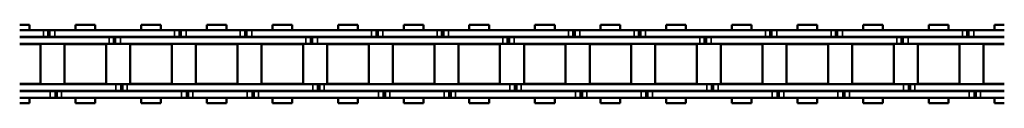
# Model space of a CAD drawing. Extents: x -5099 to 1916, y -2225 to 2701.
# Drawn here: x -3697 to -3411, y 176 to 199 of the extents above; entities that cross this region are included whole.
import ezdxf

# ---------------------------------------------------------------- set-up
doc = ezdxf.new("R2010")
doc.units = 0
doc.layers.add('DH_MASS', color=3, linetype='Continuous', plot=False)
doc.layers.add('Sichtbar (ISO)', color=7, linetype='Continuous', lineweight=50, plot=False)
doc.layers.add('Sichtbar schmal (ISO)', color=3, linetype='Continuous', lineweight=35, plot=False)

# ---------------------------------------------------------------- blocks, each defined once
blk = doc.blocks.new('KETTE_1200_HUB   (SR)')
at = {"layer": 'Sichtbar (ISO)'}
for p, q in [((819.15, 11.36), (822.01, 11.36)), ((826.02, 9.85), (819.15, 9.85)), ((822.01, 11.36), (822.01, 9.85)), ((826.02, 9.85), (827.31, 9.85)), ((827.31, 9.85), (827.83, 9.85)), ((827.83, 9.85), (829.33, 9.85)), ((827.83, 7.88), (827.83, 9.85)), ((864.12, 9.85), (829.33, 9.85)), ((835.34, 11.36), (841.06, 11.36)), ((835.34, 9.85), (835.34, 11.36)), ((841.06, 9.85), (841.06, 11.36)), ((854.39, 11.36), (860.11, 11.36)), ((854.39, 11.36), (854.39, 9.85)), ((860.11, 11.36), (860.11, 9.85)), ((864.12, 9.85), (865.41, 9.85)), ((865.41, 9.85), (865.93, 9.85)), ((865.93, 9.85), (867.43, 9.85)), ((865.93, 7.88), (865.93, 9.85)), ((876.3, 9.85), (867.43, 9.85)), ((873.44, 11.36), (876.3, 11.36)), ((873.44, 9.85), (873.44, 11.36)), ((876.3, 11.36), (879.16, 11.36)), ((883.17, 9.85), (876.3, 9.85)), ((879.16, 11.36), (879.16, 9.85)), ((883.17, 9.85), (884.46, 9.85)), ((884.46, 9.85), (884.98, 9.85)), ((884.98, 9.85), (886.48, 9.85)), ((884.98, 7.88), (884.98, 9.85)), ((921.27, 9.85), (886.48, 9.85)), ((892.49, 11.36), (898.21, 11.36)), ((892.49, 9.85), (892.49, 11.36)), ((898.21, 9.85), (898.21, 11.36)), ((911.54, 11.36), (917.26, 11.36)), ((911.54, 11.36), (911.54, 9.85)), ((917.26, 11.36), (917.26, 9.85)), ((921.27, 9.85), (922.56, 9.85)), ((922.56, 9.85), (923.08, 9.85)), ((923.08, 9.85), (924.58, 9.85)), ((923.08, 7.88), (923.08, 9.85)), ((933.45, 9.85), (924.58, 9.85)), ((930.59, 11.36), (933.45, 11.36)), ((930.59, 9.85), (930.59, 11.36)), ((933.45, 11.36), (936.31, 11.36)), ((940.32, 9.85), (933.45, 9.85)), ((936.31, 11.36), (936.31, 9.85)), ((940.32, 9.85), (941.61, 9.85)), ((941.61, 9.85), (942.13, 9.85)), ((942.13, 9.85), (943.63, 9.85)), ((942.13, 7.88), (942.13, 9.85)), ((978.42, 9.85), (943.63, 9.85)), ((949.64, 11.36), (955.36, 11.36)), ((949.64, 9.85), (949.64, 11.36)), ((955.36, 9.85), (955.36, 11.36)), ((968.69, 11.36), (974.41, 11.36)), ((968.69, 11.36), (968.69, 9.85)), ((974.41, 11.36), (974.41, 9.85)), ((978.42, 9.85), (979.71, 9.85)), ((979.71, 9.85), (980.23, 9.85)), ((980.23, 9.85), (981.73, 9.85)), ((980.23, 7.88), (980.23, 9.85)), ((990.6, 9.85), (981.73, 9.85)), ((987.74, 11.36), (990.6, 11.36)), ((987.74, 9.85), (987.74, 11.36)), ((990.6, 11.36), (993.46, 11.36)), ((997.47, 9.85), (990.6, 9.85)), ((993.46, 11.36), (993.46, 9.85)), ((997.47, 9.85), (998.76, 9.85)), ((998.76, 9.85), (999.28, 9.85)), ((999.28, 9.85), (1000.78, 9.85)), ((999.28, 7.88), (999.28, 9.85)), ((1035.57, 9.85), (1000.78, 9.85)), ((1006.79, 11.36), (1012.51, 11.36)), ((1006.79, 9.85), (1006.79, 11.36)), ((1012.51, 9.85), (1012.51, 11.36)), ((1025.84, 11.36), (1031.56, 11.36)), ((1025.84, 11.36), (1025.84, 9.85)), ((1031.56, 11.36), (1031.56, 9.85)), ((1035.57, 9.85), (1036.86, 9.85)), ((1036.86, 9.85), (1037.38, 9.85)), ((1037.38, 9.85), (1038.88, 9.85)), ((1037.38, 7.88), (1037.38, 9.85)), ((1047.75, 9.85), (1038.88, 9.85)), ((1044.89, 11.36), (1047.75, 11.36)), ((1044.89, 9.85), (1044.89, 11.36)), ((1047.75, 11.36), (1050.61, 11.36)), ((1054.62, 9.85), (1047.75, 9.85)), ((1050.61, 11.36), (1050.61, 9.85)), ((1054.62, 9.85), (1055.91, 9.85)), ((1055.91, 9.85), (1056.43, 9.85)), ((1056.43, 9.85), (1057.93, 9.85)), ((1056.43, 7.88), (1056.43, 9.85)), ((1092.72, 9.85), (1057.93, 9.85)), ((1063.94, 11.36), (1069.66, 11.36)), ((1063.94, 9.85), (1063.94, 11.36)), ((1069.66, 9.85), (1069.66, 11.36)), ((1082.99, 11.36), (1088.71, 11.36)), ((1082.99, 11.36), (1082.99, 9.85)), ((1088.71, 11.36), (1088.71, 9.85)), ((1092.72, 9.85), (1094.01, 9.85)), ((1094.01, 9.85), (1094.53, 9.85)), ((1094.53, 9.85), (1096.03, 9.85)), ((1094.53, 7.88), (1094.53, 9.85)), ((1104.9, 9.85), (1096.03, 9.85)), ((1102.04, 11.36), (1104.9, 11.36)), ((1102.04, 9.85), (1102.04, 11.36)), ((819.15, 7.88), (826.02, 7.88)), ((819.15, 7.82), (845.07, 7.82)), ((819.15, 5.84), (845.07, 5.84)), ((819.15, 5.75), (825.19, 5.75)), ((822.01, 7.88), (822.01, 7.82)), ((824.15, 5.75), (824.15, 5.84)), ((825.19, -5.74), (825.19, 5.75)), ((827.31, 7.88), (826.02, 7.88)), ((827.83, 7.88), (827.31, 7.88)), ((829.33, 7.88), (827.83, 7.88)), ((829.33, 7.88), (864.12, 7.88)), ((832.17, 5.75), (844.24, 5.75)), ((832.17, -5.74), (832.17, 5.75)), ((833.2, 5.75), (833.2, 5.84)), ((835.34, 7.82), (835.34, 7.88)), ((841.06, 7.82), (841.06, 7.88)), ((843.2, 5.75), (843.2, 5.84)), ((844.24, -5.74), (844.24, 5.75)), ((846.36, 7.82), (845.07, 7.82)), ((846.36, 5.84), (845.07, 5.84)), ((846.88, 7.82), (846.36, 7.82)), ((846.88, 5.84), (846.36, 5.84)), ((848.38, 7.82), (846.88, 7.82)), ((846.88, 7.82), (846.88, 5.84)), ((848.38, 5.84), (846.88, 5.84)), ((848.38, 7.82), (876.3, 7.82)), ((848.38, 5.84), (876.3, 5.84)), ((851.22, 5.75), (863.29, 5.75)), ((851.22, -5.74), (851.22, 5.75)), ((852.25, 5.75), (852.25, 5.84)), ((854.39, 7.88), (854.39, 7.82)), ((860.11, 7.88), (860.11, 7.82)), ((862.25, 5.75), (862.25, 5.84)), ((863.29, -5.74), (863.29, 5.75)), ((865.41, 7.88), (864.12, 7.88)), ((865.93, 7.88), (865.41, 7.88)), ((867.43, 7.88), (865.93, 7.88)), ((867.43, 7.88), (876.3, 7.88)), ((870.27, 5.75), (876.3, 5.75)), ((870.27, -5.74), (870.27, 5.75)), ((871.3, 5.75), (871.3, 5.84)), ((873.44, 7.82), (873.44, 7.88)), ((876.3, 7.88), (883.17, 7.88)), ((876.3, 7.82), (902.22, 7.82)), ((876.3, 5.84), (902.22, 5.84)), ((876.3, 5.75), (882.34, 5.75)), ((879.16, 7.88), (879.16, 7.82)), ((881.3, 5.75), (881.3, 5.84)), ((882.34, -5.74), (882.34, 5.75)), ((884.46, 7.88), (883.17, 7.88)), ((884.98, 7.88), (884.46, 7.88)), ((886.48, 7.88), (884.98, 7.88)), ((886.48, 7.88), (921.27, 7.88)), ((889.32, 5.75), (901.39, 5.75)), ((889.32, -5.74), (889.32, 5.75)), ((890.35, 5.75), (890.35, 5.84)), ((892.49, 7.82), (892.49, 7.88)), ((898.21, 7.82), (898.21, 7.88)), ((900.35, 5.75), (900.35, 5.84)), ((901.39, -5.74), (901.39, 5.75)), ((903.51, 7.82), (902.22, 7.82)), ((903.51, 5.84), (902.22, 5.84)), ((904.03, 7.82), (903.51, 7.82)), ((904.03, 5.84), (903.51, 5.84)), ((905.53, 7.82), (904.03, 7.82)), ((904.03, 7.82), (904.03, 5.84)), ((905.53, 5.84), (904.03, 5.84)), ((905.53, 7.82), (933.45, 7.82)), ((905.53, 5.84), (933.45, 5.84)), ((908.37, 5.75), (920.44, 5.75)), ((908.37, -5.74), (908.37, 5.75)), ((909.4, 5.75), (909.4, 5.84)), ((911.54, 7.88), (911.54, 7.82)), ((917.26, 7.88), (917.26, 7.82)), ((919.4, 5.75), (919.4, 5.84)), ((920.44, -5.74), (920.44, 5.75)), ((922.56, 7.88), (921.27, 7.88)), ((923.08, 7.88), (922.56, 7.88)), ((924.58, 7.88), (923.08, 7.88)), ((924.58, 7.88), (933.45, 7.88)), ((927.42, 5.75), (933.45, 5.75)), ((927.42, -5.74), (927.42, 5.75)), ((928.45, 5.75), (928.45, 5.84)), ((930.59, 7.82), (930.59, 7.88)), ((933.45, 7.88), (940.32, 7.88)), ((933.45, 7.82), (959.37, 7.82)), ((933.45, 5.84), (959.37, 5.84)), ((933.45, 5.75), (939.49, 5.75)), ((936.31, 7.88), (936.31, 7.82)), ((938.45, 5.75), (938.45, 5.84)), ((939.49, -5.74), (939.49, 5.75)), ((941.61, 7.88), (940.32, 7.88)), ((942.13, 7.88), (941.61, 7.88)), ((943.63, 7.88), (942.13, 7.88)), ((943.63, 7.88), (978.42, 7.88)), ((946.47, 5.75), (958.54, 5.75)), ((946.47, -5.74), (946.47, 5.75)), ((947.5, 5.75), (947.5, 5.84)), ((949.64, 7.82), (949.64, 7.88)), ((955.36, 7.82), (955.36, 7.88)), ((957.5, 5.75), (957.5, 5.84)), ((958.54, -5.74), (958.54, 5.75)), ((960.66, 7.82), (959.37, 7.82)), ((960.66, 5.84), (959.37, 5.84)), ((961.18, 7.82), (960.66, 7.82)), ((961.18, 5.84), (960.66, 5.84)), ((962.68, 7.82), (961.18, 7.82)), ((961.18, 7.82), (961.18, 5.84)), ((962.68, 5.84), (961.18, 5.84)), ((962.68, 7.82), (990.6, 7.82)), ((962.68, 5.84), (990.6, 5.84)), ((965.52, 5.75), (977.59, 5.75)), ((965.52, -5.74), (965.52, 5.75)), ((966.55, 5.75), (966.55, 5.84)), ((968.69, 7.88), (968.69, 7.82)), ((974.41, 7.88), (974.41, 7.82)), ((976.55, 5.75), (976.55, 5.84)), ((977.59, -5.74), (977.59, 5.75)), ((979.71, 7.88), (978.42, 7.88)), ((980.23, 7.88), (979.71, 7.88)), ((981.73, 7.88), (980.23, 7.88)), ((981.73, 7.88), (990.6, 7.88)), ((984.57, 5.75), (990.6, 5.75)), ((984.57, -5.74), (984.57, 5.75)), ((985.6, 5.75), (985.6, 5.84)), ((987.74, 7.82), (987.74, 7.88)), ((990.6, 7.88), (997.47, 7.88)), ((990.6, 7.82), (1016.52, 7.82)), ((990.6, 5.84), (1016.52, 5.84)), ((990.6, 5.75), (996.64, 5.75)), ((993.46, 7.88), (993.46, 7.82)), ((995.6, 5.75), (995.6, 5.84)), ((996.64, -5.74), (996.64, 5.75)), ((998.76, 7.88), (997.47, 7.88)), ((999.28, 7.88), (998.76, 7.88)), ((1000.78, 7.88), (999.28, 7.88)), ((1000.78, 7.88), (1035.57, 7.88)), ((1003.62, 5.75), (1015.69, 5.75)), ((1003.62, -5.74), (1003.62, 5.75)), ((1004.65, 5.75), (1004.65, 5.84)), ((1006.79, 7.82), (1006.79, 7.88)), ((1012.51, 7.82), (1012.51, 7.88)), ((1014.65, 5.75), (1014.65, 5.84)), ((1015.69, -5.74), (1015.69, 5.75)), ((1017.81, 7.82), (1016.52, 7.82)), ((1017.81, 5.84), (1016.52, 5.84)), ((1018.33, 7.82), (1017.81, 7.82)), ((1018.33, 5.84), (1017.81, 5.84)), ((1019.83, 7.82), (1018.33, 7.82)), ((1018.33, 7.82), (1018.33, 5.84)), ((1019.83, 5.84), (1018.33, 5.84)), ((1019.83, 7.82), (1047.75, 7.82)), ((1019.83, 5.84), (1047.75, 5.84)), ((1022.67, 5.75), (1034.74, 5.75)), ((1022.67, -5.74), (1022.67, 5.75)), ((1023.7, 5.75), (1023.7, 5.84)), ((1025.84, 7.88), (1025.84, 7.82)), ((1031.56, 7.88), (1031.56, 7.82)), ((1033.7, 5.75), (1033.7, 5.84)), ((1034.74, -5.74), (1034.74, 5.75)), ((1036.86, 7.88), (1035.57, 7.88)), ((1037.38, 7.88), (1036.86, 7.88)), ((1038.88, 7.88), (1037.38, 7.88)), ((1038.88, 7.88), (1047.75, 7.88)), ((1041.72, 5.75), (1047.75, 5.75)), ((1041.72, -5.74), (1041.72, 5.75)), ((1042.75, 5.75), (1042.75, 5.84)), ((1044.89, 7.82), (1044.89, 7.88)), ((1047.75, 7.88), (1054.62, 7.88)), ((1047.75, 7.82), (1073.67, 7.82)), ((1047.75, 5.84), (1073.67, 5.84)), ((1047.75, 5.75), (1053.79, 5.75)), ((1050.61, 7.88), (1050.61, 7.82)), ((1052.75, 5.75), (1052.75, 5.84)), ((1053.79, -5.74), (1053.79, 5.75)), ((1055.91, 7.88), (1054.62, 7.88)), ((1056.43, 7.88), (1055.91, 7.88)), ((1057.93, 7.88), (1056.43, 7.88)), ((1057.93, 7.88), (1092.72, 7.88)), ((1060.77, 5.75), (1072.84, 5.75)), ((1060.77, -5.74), (1060.77, 5.75)), ((1061.8, 5.75), (1061.8, 5.84)), ((1063.94, 7.82), (1063.94, 7.88)), ((1069.66, 7.82), (1069.66, 7.88)), ((1071.8, 5.75), (1071.8, 5.84)), ((1072.84, -5.74), (1072.84, 5.75)), ((1074.96, 7.82), (1073.67, 7.82)), ((1074.96, 5.84), (1073.67, 5.84)), ((1075.48, 7.82), (1074.96, 7.82)), ((1075.48, 5.84), (1074.96, 5.84)), ((1076.98, 7.82), (1075.48, 7.82)), ((1075.48, 7.82), (1075.48, 5.84)), ((1076.98, 5.84), (1075.48, 5.84)), ((1076.98, 7.82), (1104.9, 7.82)), ((1076.98, 5.84), (1104.9, 5.84)), ((1079.82, 5.75), (1091.89, 5.75)), ((1079.82, -5.74), (1079.82, 5.75)), ((1080.85, 5.75), (1080.85, 5.84)), ((1082.99, 7.88), (1082.99, 7.82)), ((1088.71, 7.88), (1088.71, 7.82)), ((1090.85, 5.75), (1090.85, 5.84)), ((1091.89, -5.74), (1091.89, 5.75)), ((1094.01, 7.88), (1092.72, 7.88)), ((1094.53, 7.88), (1094.01, 7.88)), ((1096.03, 7.88), (1094.53, 7.88)), ((1096.03, 7.88), (1104.9, 7.88)), ((1098.87, 5.75), (1104.9, 5.75)), ((1098.87, -5.74), (1098.87, 5.75)), ((1099.9, 5.75), (1099.9, 5.84)), ((1102.04, 7.82), (1102.04, 7.88)), ((825.19, -5.74), (819.15, -5.74)), ((847.07, -5.83), (819.15, -5.83)), ((847.07, -7.8), (819.15, -7.8)), ((828.02, -7.87), (819.15, -7.87)), ((822.01, -7.8), (822.01, -7.87)), ((824.15, -5.83), (824.15, -5.74)), ((828.02, -7.87), (829.52, -7.87)), ((829.52, -7.87), (829.52, -9.84)), ((829.52, -7.87), (830.04, -7.87)), ((830.04, -7.87), (831.33, -7.87)), ((866.12, -7.87), (831.33, -7.87)), ((844.24, -5.74), (832.17, -5.74)), ((833.2, -5.83), (833.2, -5.74)), ((835.34, -7.87), (835.34, -7.8)), ((841.06, -7.87), (841.06, -7.8)), ((843.2, -5.83), (843.2, -5.74)), ((847.07, -5.83), (848.57, -5.83)), ((847.07, -7.8), (848.57, -7.8)), ((848.57, -7.8), (848.57, -5.83)), ((848.57, -5.83), (849.09, -5.83)), ((848.57, -7.8), (849.09, -7.8)), ((849.09, -5.83), (850.38, -5.83)), ((849.09, -7.8), (850.38, -7.8)), ((876.3, -5.83), (850.38, -5.83)), ((876.3, -7.8), (850.38, -7.8)), ((863.29, -5.74), (851.22, -5.74)), ((852.25, -5.83), (852.25, -5.74)), ((854.39, -7.8), (854.39, -7.87)), ((860.11, -7.8), (860.11, -7.87)), ((862.25, -5.83), (862.25, -5.74)), ((866.12, -7.87), (867.62, -7.87)), ((867.62, -7.87), (867.62, -9.84)), ((867.62, -7.87), (868.14, -7.87)), ((868.14, -7.87), (869.43, -7.87)), ((876.3, -7.87), (869.43, -7.87)), ((876.3, -5.74), (870.27, -5.74)), ((871.3, -5.83), (871.3, -5.74)), ((873.44, -7.87), (873.44, -7.8)), ((882.34, -5.74), (876.3, -5.74)), ((904.22, -5.83), (876.3, -5.83)), ((904.22, -7.8), (876.3, -7.8)), ((885.17, -7.87), (876.3, -7.87)), ((879.16, -7.8), (879.16, -7.87)), ((881.3, -5.83), (881.3, -5.74)), ((885.17, -7.87), (886.67, -7.87)), ((886.67, -7.87), (886.67, -9.84)), ((886.67, -7.87), (887.19, -7.87)), ((887.19, -7.87), (888.48, -7.87)), ((923.27, -7.87), (888.48, -7.87)), ((901.39, -5.74), (889.32, -5.74)), ((890.35, -5.83), (890.35, -5.74)), ((892.49, -7.87), (892.49, -7.8)), ((898.21, -7.87), (898.21, -7.8)), ((900.35, -5.83), (900.35, -5.74)), ((904.22, -5.83), (905.72, -5.83)), ((904.22, -7.8), (905.72, -7.8)), ((905.72, -7.8), (905.72, -5.83)), ((905.72, -5.83), (906.24, -5.83)), ((905.72, -7.8), (906.24, -7.8)), ((906.24, -5.83), (907.53, -5.83)), ((906.24, -7.8), (907.53, -7.8)), ((933.45, -5.83), (907.53, -5.83)), ((933.45, -7.8), (907.53, -7.8)), ((920.44, -5.74), (908.37, -5.74)), ((909.4, -5.83), (909.4, -5.74)), ((911.54, -7.8), (911.54, -7.87)), ((917.26, -7.8), (917.26, -7.87)), ((919.4, -5.83), (919.4, -5.74)), ((923.27, -7.87), (924.77, -7.87)), ((924.77, -7.87), (924.77, -9.84)), ((924.77, -7.87), (925.29, -7.87)), ((925.29, -7.87), (926.58, -7.87)), ((933.45, -7.87), (926.58, -7.87)), ((933.45, -5.74), (927.42, -5.74)), ((928.45, -5.83), (928.45, -5.74)), ((930.59, -7.87), (930.59, -7.8)), ((939.49, -5.74), (933.45, -5.74)), ((961.37, -5.83), (933.45, -5.83)), ((961.37, -7.8), (933.45, -7.8)), ((942.32, -7.87), (933.45, -7.87)), ((936.31, -7.8), (936.31, -7.87)), ((938.45, -5.83), (938.45, -5.74)), ((942.32, -7.87), (943.82, -7.87)), ((943.82, -7.87), (943.82, -9.84)), ((943.82, -7.87), (944.34, -7.87)), ((944.34, -7.87), (945.63, -7.87)), ((980.42, -7.87), (945.63, -7.87)), ((958.54, -5.74), (946.47, -5.74)), ((947.5, -5.83), (947.5, -5.74)), ((949.64, -7.87), (949.64, -7.8)), ((955.36, -7.87), (955.36, -7.8)), ((957.5, -5.83), (957.5, -5.74)), ((961.37, -5.83), (962.87, -5.83)), ((961.37, -7.8), (962.87, -7.8)), ((962.87, -7.8), (962.87, -5.83)), ((962.87, -5.83), (963.39, -5.83)), ((962.87, -7.8), (963.39, -7.8)), ((963.39, -5.83), (964.68, -5.83)), ((963.39, -7.8), (964.68, -7.8)), ((990.6, -5.83), (964.68, -5.83)), ((990.6, -7.8), (964.68, -7.8)), ((977.59, -5.74), (965.52, -5.74)), ((966.55, -5.83), (966.55, -5.74)), ((968.69, -7.8), (968.69, -7.87)), ((974.41, -7.8), (974.41, -7.87)), ((976.55, -5.83), (976.55, -5.74)), ((980.42, -7.87), (981.92, -7.87)), ((981.92, -7.87), (981.92, -9.84)), ((981.92, -7.87), (982.44, -7.87)), ((982.44, -7.87), (983.73, -7.87)), ((990.6, -7.87), (983.73, -7.87)), ((990.6, -5.74), (984.57, -5.74)), ((985.6, -5.83), (985.6, -5.74)), ((987.74, -7.87), (987.74, -7.8)), ((996.64, -5.74), (990.6, -5.74)), ((1018.52, -5.83), (990.6, -5.83)), ((1018.52, -7.8), (990.6, -7.8)), ((999.47, -7.87), (990.6, -7.87)), ((993.46, -7.8), (993.46, -7.87)), ((995.6, -5.83), (995.6, -5.74)), ((999.47, -7.87), (1000.97, -7.87)), ((1000.97, -7.87), (1000.97, -9.84)), ((1000.97, -7.87), (1001.49, -7.87)), ((1001.49, -7.87), (1002.78, -7.87)), ((1037.57, -7.87), (1002.78, -7.87)), ((1015.69, -5.74), (1003.62, -5.74)), ((1004.65, -5.83), (1004.65, -5.74)), ((1006.79, -7.87), (1006.79, -7.8)), ((1012.51, -7.87), (1012.51, -7.8)), ((1014.65, -5.83), (1014.65, -5.74)), ((1018.52, -5.83), (1020.02, -5.83)), ((1018.52, -7.8), (1020.02, -7.8)), ((1020.02, -7.8), (1020.02, -5.83)), ((1020.02, -5.83), (1020.54, -5.83)), ((1020.02, -7.8), (1020.54, -7.8)), ((1020.54, -5.83), (1021.83, -5.83)), ((1020.54, -7.8), (1021.83, -7.8)), ((1047.75, -5.83), (1021.83, -5.83)), ((1047.75, -7.8), (1021.83, -7.8)), ((1034.74, -5.74), (1022.67, -5.74)), ((1023.7, -5.83), (1023.7, -5.74)), ((1025.84, -7.8), (1025.84, -7.87)), ((1031.56, -7.8), (1031.56, -7.87)), ((1033.7, -5.83), (1033.7, -5.74)), ((1037.57, -7.87), (1039.07, -7.87)), ((1039.07, -7.87), (1039.07, -9.84)), ((1039.07, -7.87), (1039.59, -7.87)), ((1039.59, -7.87), (1040.88, -7.87)), ((1047.75, -7.87), (1040.88, -7.87)), ((1047.75, -5.74), (1041.72, -5.74)), ((1042.75, -5.83), (1042.75, -5.74)), ((1044.89, -7.87), (1044.89, -7.8)), ((1053.79, -5.74), (1047.75, -5.74)), ((1075.67, -5.83), (1047.75, -5.83)), ((1075.67, -7.8), (1047.75, -7.8)), ((1056.62, -7.87), (1047.75, -7.87)), ((1050.61, -7.8), (1050.61, -7.87)), ((1052.75, -5.83), (1052.75, -5.74)), ((1056.62, -7.87), (1058.12, -7.87)), ((1058.12, -7.87), (1058.12, -9.84)), ((1058.12, -7.87), (1058.64, -7.87)), ((1058.64, -7.87), (1059.93, -7.87)), ((1094.72, -7.87), (1059.93, -7.87)), ((1072.84, -5.74), (1060.77, -5.74)), ((1061.8, -5.83), (1061.8, -5.74)), ((1063.94, -7.87), (1063.94, -7.8)), ((1069.66, -7.87), (1069.66, -7.8)), ((1071.8, -5.83), (1071.8, -5.74)), ((1075.67, -5.83), (1077.17, -5.83)), ((1075.67, -7.8), (1077.17, -7.8)), ((1077.17, -7.8), (1077.17, -5.83)), ((1077.17, -5.83), (1077.69, -5.83)), ((1077.17, -7.8), (1077.69, -7.8)), ((1077.69, -5.83), (1078.98, -5.83)), ((1077.69, -7.8), (1078.98, -7.8)), ((1104.9, -5.83), (1078.98, -5.83)), ((1104.9, -7.8), (1078.98, -7.8)), ((1091.89, -5.74), (1079.82, -5.74)), ((1080.85, -5.83), (1080.85, -5.74)), ((1082.99, -7.8), (1082.99, -7.87)), ((1088.71, -7.8), (1088.71, -7.87)), ((1090.85, -5.83), (1090.85, -5.74)), ((1094.72, -7.87), (1096.22, -7.87)), ((1096.22, -7.87), (1096.22, -9.84)), ((1096.22, -7.87), (1096.74, -7.87)), ((1096.74, -7.87), (1098.03, -7.87)), ((1104.9, -7.87), (1098.03, -7.87)), ((1104.9, -5.74), (1098.87, -5.74)), ((1099.9, -5.83), (1099.9, -5.74)), ((1102.04, -7.87), (1102.04, -7.8)), ((819.15, -9.84), (828.02, -9.84)), ((822.01, -11.34), (819.15, -11.34)), ((822.01, -9.84), (822.01, -11.34)), ((829.52, -9.84), (828.02, -9.84)), ((830.04, -9.84), (829.52, -9.84)), ((831.33, -9.84), (830.04, -9.84)), ((831.33, -9.84), (866.12, -9.84)), ((835.34, -11.34), (835.34, -9.84)), ((841.06, -11.34), (835.34, -11.34)), ((841.06, -11.34), (841.06, -9.84)), ((854.39, -9.84), (854.39, -11.34)), ((860.11, -11.34), (854.39, -11.34)), ((860.11, -9.84), (860.11, -11.34)), ((867.62, -9.84), (866.12, -9.84)), ((868.14, -9.84), (867.62, -9.84)), ((869.43, -9.84), (868.14, -9.84)), ((869.43, -9.84), (876.3, -9.84)), ((873.44, -11.34), (873.44, -9.84)), ((876.3, -11.34), (873.44, -11.34)), ((876.3, -9.84), (885.17, -9.84)), ((879.16, -11.34), (876.3, -11.34)), ((879.16, -9.84), (879.16, -11.34)), ((886.67, -9.84), (885.17, -9.84)), ((887.19, -9.84), (886.67, -9.84)), ((888.48, -9.84), (887.19, -9.84)), ((888.48, -9.84), (923.27, -9.84)), ((892.49, -11.34), (892.49, -9.84)), ((898.21, -11.34), (892.49, -11.34)), ((898.21, -11.34), (898.21, -9.84)), ((911.54, -9.84), (911.54, -11.34)), ((917.26, -11.34), (911.54, -11.34)), ((917.26, -9.84), (917.26, -11.34)), ((924.77, -9.84), (923.27, -9.84)), ((925.29, -9.84), (924.77, -9.84)), ((926.58, -9.84), (925.29, -9.84)), ((926.58, -9.84), (933.45, -9.84)), ((930.59, -11.34), (930.59, -9.84)), ((933.45, -11.34), (930.59, -11.34)), ((933.45, -9.84), (942.32, -9.84)), ((936.31, -11.34), (933.45, -11.34)), ((936.31, -9.84), (936.31, -11.34)), ((943.82, -9.84), (942.32, -9.84)), ((944.34, -9.84), (943.82, -9.84)), ((945.63, -9.84), (944.34, -9.84)), ((945.63, -9.84), (980.42, -9.84)), ((949.64, -11.34), (949.64, -9.84)), ((955.36, -11.34), (949.64, -11.34)), ((955.36, -11.34), (955.36, -9.84)), ((968.69, -9.84), (968.69, -11.34)), ((974.41, -11.34), (968.69, -11.34)), ((974.41, -9.84), (974.41, -11.34)), ((981.92, -9.84), (980.42, -9.84)), ((982.44, -9.84), (981.92, -9.84)), ((983.73, -9.84), (982.44, -9.84)), ((983.73, -9.84), (990.6, -9.84)), ((987.74, -11.34), (987.74, -9.84)), ((990.6, -11.34), (987.74, -11.34)), ((990.6, -9.84), (999.47, -9.84)), ((993.46, -11.34), (990.6, -11.34)), ((993.46, -9.84), (993.46, -11.34)), ((1000.97, -9.84), (999.47, -9.84)), ((1001.49, -9.84), (1000.97, -9.84)), ((1002.78, -9.84), (1001.49, -9.84)), ((1002.78, -9.84), (1037.57, -9.84)), ((1006.79, -11.34), (1006.79, -9.84)), ((1012.51, -11.34), (1006.79, -11.34)), ((1012.51, -11.34), (1012.51, -9.84)), ((1025.84, -9.84), (1025.84, -11.34)), ((1031.56, -11.34), (1025.84, -11.34)), ((1031.56, -9.84), (1031.56, -11.34)), ((1039.07, -9.84), (1037.57, -9.84)), ((1039.59, -9.84), (1039.07, -9.84)), ((1040.88, -9.84), (1039.59, -9.84)), ((1040.88, -9.84), (1047.75, -9.84)), ((1044.89, -11.34), (1044.89, -9.84)), ((1047.75, -11.34), (1044.89, -11.34)), ((1047.75, -9.84), (1056.62, -9.84)), ((1050.61, -11.34), (1047.75, -11.34)), ((1050.61, -9.84), (1050.61, -11.34)), ((1058.12, -9.84), (1056.62, -9.84)), ((1058.64, -9.84), (1058.12, -9.84)), ((1059.93, -9.84), (1058.64, -9.84)), ((1059.93, -9.84), (1094.72, -9.84)), ((1063.94, -11.34), (1063.94, -9.84)), ((1069.66, -11.34), (1063.94, -11.34)), ((1069.66, -11.34), (1069.66, -9.84)), ((1082.99, -9.84), (1082.99, -11.34)), ((1088.71, -11.34), (1082.99, -11.34)), ((1088.71, -9.84), (1088.71, -11.34)), ((1096.22, -9.84), (1094.72, -9.84)), ((1096.74, -9.84), (1096.22, -9.84)), ((1098.03, -9.84), (1096.74, -9.84)), ((1098.03, -9.84), (1104.9, -9.84)), ((1102.04, -11.34), (1102.04, -9.84)), ((1104.9, -11.34), (1102.04, -11.34))]:
    blk.add_line(p, q, dxfattribs=at)
at = {"layer": 'Sichtbar schmal (ISO)'}
for p, q in [((826.02, 7.88), (826.02, 9.85)), ((827.31, 7.88), (827.31, 9.85)), ((829.33, 7.88), (829.33, 9.85)), ((864.12, 7.88), (864.12, 9.85)), ((865.41, 7.88), (865.41, 9.85)), ((867.43, 7.88), (867.43, 9.85)), ((883.17, 7.88), (883.17, 9.85)), ((884.46, 7.88), (884.46, 9.85)), ((886.48, 7.88), (886.48, 9.85)), ((921.27, 7.88), (921.27, 9.85)), ((922.56, 7.88), (922.56, 9.85)), ((924.58, 7.88), (924.58, 9.85)), ((940.32, 7.88), (940.32, 9.85)), ((941.61, 7.88), (941.61, 9.85)), ((943.63, 7.88), (943.63, 9.85)), ((978.42, 7.88), (978.42, 9.85)), ((979.71, 7.88), (979.71, 9.85)), ((981.73, 7.88), (981.73, 9.85)), ((997.47, 7.88), (997.47, 9.85)), ((998.76, 7.88), (998.76, 9.85)), ((1000.78, 7.88), (1000.78, 9.85)), ((1035.57, 7.88), (1035.57, 9.85)), ((1036.86, 7.88), (1036.86, 9.85)), ((1038.88, 7.88), (1038.88, 9.85)), ((1054.62, 7.88), (1054.62, 9.85)), ((1055.91, 7.88), (1055.91, 9.85)), ((1057.93, 7.88), (1057.93, 9.85)), ((1092.72, 7.88), (1092.72, 9.85)), ((1094.01, 7.88), (1094.01, 9.85)), ((1096.03, 7.88), (1096.03, 9.85)), ((845.07, 7.82), (845.07, 5.84)), ((846.36, 7.82), (846.36, 5.84)), ((848.38, 7.82), (848.38, 5.84)), ((902.22, 7.82), (902.22, 5.84)), ((903.51, 7.82), (903.51, 5.84)), ((905.53, 7.82), (905.53, 5.84)), ((959.37, 7.82), (959.37, 5.84)), ((960.66, 7.82), (960.66, 5.84)), ((962.68, 7.82), (962.68, 5.84)), ((1016.52, 7.82), (1016.52, 5.84)), ((1017.81, 7.82), (1017.81, 5.84)), ((1019.83, 7.82), (1019.83, 5.84)), ((1073.67, 7.82), (1073.67, 5.84)), ((1074.96, 7.82), (1074.96, 5.84)), ((1076.98, 7.82), (1076.98, 5.84)), ((828.02, -7.87), (828.02, -9.84)), ((830.04, -7.87), (830.04, -9.84)), ((831.33, -7.87), (831.33, -9.84)), ((847.07, -7.8), (847.07, -5.83)), ((849.09, -7.8), (849.09, -5.83)), ((850.38, -7.8), (850.38, -5.83)), ((866.12, -7.87), (866.12, -9.84)), ((868.14, -7.87), (868.14, -9.84)), ((869.43, -7.87), (869.43, -9.84)), ((885.17, -7.87), (885.17, -9.84)), ((887.19, -7.87), (887.19, -9.84)), ((888.48, -7.87), (888.48, -9.84)), ((904.22, -7.8), (904.22, -5.83)), ((906.24, -7.8), (906.24, -5.83)), ((907.53, -7.8), (907.53, -5.83)), ((923.27, -7.87), (923.27, -9.84)), ((925.29, -7.87), (925.29, -9.84)), ((926.58, -7.87), (926.58, -9.84)), ((942.32, -7.87), (942.32, -9.84)), ((944.34, -7.87), (944.34, -9.84)), ((945.63, -7.87), (945.63, -9.84)), ((961.37, -7.8), (961.37, -5.83)), ((963.39, -7.8), (963.39, -5.83)), ((964.68, -7.8), (964.68, -5.83)), ((980.42, -7.87), (980.42, -9.84)), ((982.44, -7.87), (982.44, -9.84)), ((983.73, -7.87), (983.73, -9.84)), ((999.47, -7.87), (999.47, -9.84)), ((1001.49, -7.87), (1001.49, -9.84)), ((1002.78, -7.87), (1002.78, -9.84)), ((1018.52, -7.8), (1018.52, -5.83)), ((1020.54, -7.8), (1020.54, -5.83)), ((1021.83, -7.8), (1021.83, -5.83)), ((1037.57, -7.87), (1037.57, -9.84)), ((1039.59, -7.87), (1039.59, -9.84)), ((1040.88, -7.87), (1040.88, -9.84)), ((1056.62, -7.87), (1056.62, -9.84)), ((1058.64, -7.87), (1058.64, -9.84)), ((1059.93, -7.87), (1059.93, -9.84)), ((1075.67, -7.8), (1075.67, -5.83)), ((1077.69, -7.8), (1077.69, -5.83)), ((1078.98, -7.8), (1078.98, -5.83)), ((1094.72, -7.87), (1094.72, -9.84)), ((1096.74, -7.87), (1096.74, -9.84)), ((1098.03, -7.87), (1098.03, -9.84))]:
    blk.add_line(p, q, dxfattribs=at)
blk = doc.blocks.new('CDP1500_1200_HUB   (SR)')
at = {"layer": 'DH_MASS'}
blk.add_blockref('KETTE_1200_HUB   (SR)', (-1236.08, -0.01), dxfattribs=at)

msp = doc.modelspace()

# ---------------------------------------------------------------- block references
at = {"layer": 'DH_MASS'}
msp.add_blockref('CDP1500_1200_HUB   (SR)', (-3279.772, 187.73), dxfattribs=at)

doc.saveas('drawing.dxf')
